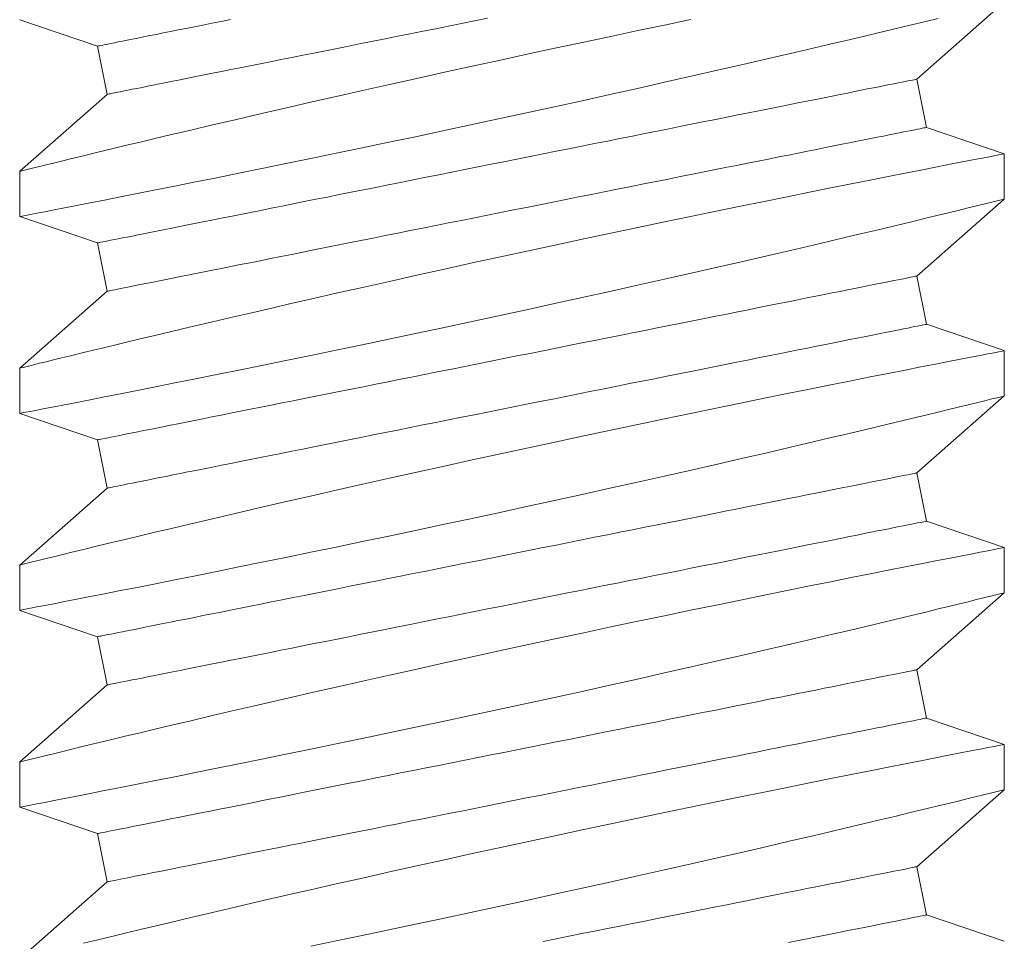
# Model space of a CAD drawing. Extents: x -39 to 66, y -10 to 49.
# Drawn here: x 5 to 5, y 11 to 12 of the extents above; entities that cross this region are included whole.
import ezdxf

# ---------------------------------------------------------------- set-up
doc = ezdxf.new("R2010")
doc.units = 0
doc.header["$LTSCALE"] = 0.08
doc.header["$MEASUREMENT"] = 0
doc.layers.get('0').update_dxf_attribs({"linetype": 'CONTINUOUS', "lineweight": 15})

msp = doc.modelspace()

# ---------------------------------------------------------------- linework, layer by layer
at = {"color": 8}
for p, q in [((5.17528, 11.55718), (5.20064, 11.57946)), ((4.91568, 11.5744), (4.93825, 11.56676)), ((4.93825, 11.56676), (4.94104, 11.55279)), ((5.17808, 11.54321), (5.17528, 11.55718)), ((4.94104, 11.55279), (4.91568, 11.53051)), ((5.20059, 11.53559), (5.17808, 11.54321)), ((5.20064, 11.52247), (5.20064, 11.53556)), ((4.91568, 11.53051), (4.91568, 11.51741)), ((5.17528, 11.50019), (5.20064, 11.52247)), ((4.91568, 11.51741), (4.93825, 11.50977)), ((4.93825, 11.50977), (4.94104, 11.4958)), ((5.17808, 11.48622), (5.17528, 11.50019)), ((4.94104, 11.4958), (4.91568, 11.47352)), ((5.20059, 11.4786), (5.17808, 11.48622)), ((5.20064, 11.46548), (5.20064, 11.47857)), ((4.91568, 11.47352), (4.91568, 11.46042)), ((5.17528, 11.4432), (5.20064, 11.46548)), ((4.91568, 11.46041), (4.93825, 11.45278)), ((4.93825, 11.45278), (4.94104, 11.43881)), ((5.17808, 11.42923), (5.17528, 11.4432)), ((4.94104, 11.43881), (4.91568, 11.41652)), ((5.20059, 11.42161), (5.17808, 11.42923)), ((5.20064, 11.40849), (5.20064, 11.42158)), ((4.91568, 11.41653), (4.91568, 11.40343)), ((5.17528, 11.38621), (5.20064, 11.40849)), ((4.91568, 11.40342), (4.93825, 11.39579)), ((4.93825, 11.39579), (4.94104, 11.38182)), ((5.17808, 11.37223), (5.17528, 11.38621)), ((4.94104, 11.38182), (4.91568, 11.35953)), ((5.20059, 11.36462), (5.17808, 11.37223)), ((5.20064, 11.3515), (5.20064, 11.36459)), ((4.91568, 11.35954), (4.91568, 11.34644)), ((5.17528, 11.32921), (5.20064, 11.3515)), ((4.91568, 11.34643), (4.93825, 11.3388)), ((4.93825, 11.3388), (4.94104, 11.32483)), ((5.17808, 11.31524), (5.17528, 11.32921)), ((4.94104, 11.32483), (4.91568, 11.30254)), ((5.20059, 11.30763), (5.17808, 11.31524))]:
    msp.add_line(p, q, dxfattribs=at)
at = {"color": 8, "flags": 128}
for points in [[(5.10984, 11.57441), (5.10229, 11.57284), (5.0946, 11.57123), (5.0868, 11.56958), (5.07892, 11.56791), (5.07101, 11.56623), (5.06292, 11.56449), (5.0548, 11.56273), (5.04667, 11.56096), (5.03859, 11.55918), (5.03058, 11.55741), (5.02268, 11.55565), (5.01491, 11.55391), (5.00728, 11.55218), (4.99981, 11.55048), (4.99417, 11.54919), (4.98864, 11.54792), (4.98325, 11.54667), (4.978, 11.54545), (4.97146, 11.54393), (4.96518, 11.54245), (4.95921, 11.54104), (4.9548, 11.53999), (4.95059, 11.53899), (4.94657, 11.53803), (4.94278, 11.53711), (4.93829, 11.53603), (4.93417, 11.53503), (4.93043, 11.53412), (4.92781, 11.53348), (4.92544, 11.5329), (4.92331, 11.53238), (4.92144, 11.53192), (4.91943, 11.53143), (4.91785, 11.53104), (4.91669, 11.53076), (4.91597, 11.53058), (4.91569, 11.53051), (4.91571, 11.53051)], [(4.91572, 11.51741), (4.91582, 11.51743), (4.91639, 11.51754), (4.9174, 11.51774), (4.91883, 11.51801), (4.92068, 11.51837), (4.92295, 11.51881), (4.92562, 11.51933), (4.9287, 11.51993), (4.93218, 11.52061), (4.93604, 11.52137), (4.94027, 11.5222), (4.94484, 11.5231), (4.94973, 11.52407), (4.95501, 11.52512), (4.96062, 11.52623), (4.96653, 11.52742), (4.9727, 11.52866), (4.97912, 11.52996), (4.98576, 11.5313), (4.99273, 11.53273), (4.99992, 11.53421), (5.0073, 11.53573), (5.01483, 11.5373), (5.02247, 11.5389), (5.0302, 11.54053), (5.03816, 11.54222), (5.0462, 11.54393), (5.05428, 11.54567), (5.06238, 11.54743), (5.07045, 11.54919), (5.07845, 11.55095), (5.08649, 11.55273), (5.09447, 11.5545), (5.10233, 11.55627), (5.11006, 11.55802), (5.11761, 11.55974), (5.12494, 11.56142), (5.13197, 11.56304), (5.13878, 11.56462), (5.14532, 11.56615), (5.15019, 11.5673), (5.15489, 11.56841), (5.15941, 11.56948), (5.16373, 11.57051), (5.16894, 11.57175), (5.17381, 11.57292), (5.17831, 11.57401), (5.18154, 11.57479)], [(4.93825, 11.56676), (4.93831, 11.56677), (4.93849, 11.56681), (4.93879, 11.56687), (4.93921, 11.56696), (4.93975, 11.56706), (4.94041, 11.5672), (4.94119, 11.56735), (4.94209, 11.56753), (4.9431, 11.56773), (4.94423, 11.56796), (4.94547, 11.56821), (4.94682, 11.56848), (4.94829, 11.56877), (4.94987, 11.56909), (4.95156, 11.56942), (4.95335, 11.56978), (4.95525, 11.57016), (4.95725, 11.57056), (4.95935, 11.57098), (4.96155, 11.57142), (4.96385, 11.57188), (4.96625, 11.57236), (4.96873, 11.57286), (4.97131, 11.57337), (4.97397, 11.57391), (4.97672, 11.57446)], [(4.94104, 11.55279), (4.9411, 11.5528), (4.94128, 11.55284), (4.94159, 11.5529), (4.94201, 11.55298), (4.94255, 11.55309), (4.94321, 11.55322), (4.94398, 11.55338), (4.94488, 11.55356), (4.94589, 11.55376), (4.94702, 11.55399), (4.94826, 11.55424), (4.94962, 11.55451), (4.95109, 11.5548), (4.95266, 11.55512), (4.95435, 11.55545), (4.95614, 11.55581), (4.95804, 11.55619), (4.96004, 11.55659), (4.96215, 11.55701), (4.96435, 11.55745), (4.96665, 11.55791), (4.96904, 11.55839), (4.97153, 11.55889), (4.9741, 11.5594), (4.97676, 11.55994), (4.97951, 11.56049), (4.98234, 11.56105), (4.98524, 11.56163), (4.98823, 11.56223), (4.99128, 11.56284), (4.9944, 11.56346), (4.99759, 11.5641), (5.00085, 11.56475), (5.00416, 11.56542), (5.00753, 11.56609), (5.01095, 11.56677), (5.01442, 11.56747), (5.01794, 11.56817), (5.0215, 11.56888), (5.0251, 11.5696), (5.02873, 11.57033), (5.0324, 11.57106), (5.03609, 11.5718), (5.03981, 11.57254), (5.04354, 11.57329), (5.0473, 11.57404), (5.05106, 11.5748)], [(4.93825, 11.50977), (4.93831, 11.50978), (4.93849, 11.50982), (4.93879, 11.50988), (4.93921, 11.50996), (4.93975, 11.51007), (4.94041, 11.5102), (4.94119, 11.51036), (4.94209, 11.51054), (4.9431, 11.51074), (4.94423, 11.51097), (4.94547, 11.51122), (4.94682, 11.51149), (4.94829, 11.51178), (4.94987, 11.5121), (4.95156, 11.51243), (4.95335, 11.51279), (4.95525, 11.51317), (4.95725, 11.51357), (4.95935, 11.51399), (4.96155, 11.51443), (4.96385, 11.51489), (4.96625, 11.51537), (4.96873, 11.51587), (4.97131, 11.51638), (4.97397, 11.51692), (4.97672, 11.51747), (4.97954, 11.51803), (4.98245, 11.51861), (4.98543, 11.51921), (4.98849, 11.51982), (4.99161, 11.52044), (4.9948, 11.52108), (4.99805, 11.52173), (5.00137, 11.5224), (5.00474, 11.52307), (5.00816, 11.52375), (5.01163, 11.52445), (5.01515, 11.52515), (5.01871, 11.52586), (5.02231, 11.52658), (5.02594, 11.52731), (5.0296, 11.52804), (5.0333, 11.52878), (5.03701, 11.52952), (5.04075, 11.53027), (5.0445, 11.53102), (5.04827, 11.53178), (5.05204, 11.53253), (5.05582, 11.53329), (5.0596, 11.53404), (5.06338, 11.5348), (5.06715, 11.53555), (5.07091, 11.5363), (5.07465, 11.53705), (5.07838, 11.5378), (5.08208, 11.53854), (5.08576, 11.53927), (5.08941, 11.54), (5.09303, 11.54073), (5.09661, 11.54144), (5.10015, 11.54215), (5.10364, 11.54285), (5.10709, 11.54354), (5.11049, 11.54422), (5.11383, 11.54489), (5.11711, 11.54554), (5.12033, 11.54619), (5.12349, 11.54682), (5.12658, 11.54744), (5.1296, 11.54804), (5.13254, 11.54863), (5.13541, 11.5492), (5.1382, 11.54976), (5.1409, 11.5503), (5.14352, 11.55083), (5.14605, 11.55133), (5.14849, 11.55182), (5.15084, 11.55229), (5.15309, 11.55274), (5.15524, 11.55317), (5.15729, 11.55358), (5.15925, 11.55397), (5.16109, 11.55434), (5.16283, 11.55469), (5.16446, 11.55501), (5.16599, 11.55532), (5.1674, 11.5556), (5.1687, 11.55586), (5.16988, 11.5561), (5.17095, 11.55631), (5.17191, 11.5565), (5.17274, 11.55667), (5.17346, 11.55681), (5.17406, 11.55693), (5.17454, 11.55703), (5.1749, 11.5571), (5.17515, 11.55715), (5.17527, 11.55718), (5.17528, 11.55718)], [(4.94104, 11.4958), (4.9411, 11.49581), (4.94128, 11.49585), (4.94159, 11.49591), (4.94201, 11.49599), (4.94255, 11.4961), (4.94321, 11.49623), (4.94398, 11.49639), (4.94488, 11.49657), (4.94589, 11.49677), (4.94702, 11.497), (4.94826, 11.49724), (4.94962, 11.49752), (4.95109, 11.49781), (4.95266, 11.49812), (4.95435, 11.49846), (4.95614, 11.49882), (4.95804, 11.4992), (4.96004, 11.4996), (4.96215, 11.50002), (4.96435, 11.50046), (4.96665, 11.50092), (4.96904, 11.5014), (4.97153, 11.5019), (4.9741, 11.50241), (4.97676, 11.50294), (4.97951, 11.50349), (4.98234, 11.50406), (4.98524, 11.50464), (4.98823, 11.50524), (4.99128, 11.50585), (4.9944, 11.50647), (4.99759, 11.50711), (5.00085, 11.50776), (5.00416, 11.50842), (5.00753, 11.5091), (5.01095, 11.50978), (5.01442, 11.51048), (5.01794, 11.51118), (5.0215, 11.51189), (5.0251, 11.51261), (5.02873, 11.51334), (5.0324, 11.51407), (5.03609, 11.51481), (5.03981, 11.51555), (5.04354, 11.5163), (5.0473, 11.51705), (5.05106, 11.5178), (5.05484, 11.51856), (5.05861, 11.51931), (5.06239, 11.52007), (5.06617, 11.52083), (5.06994, 11.52158), (5.0737, 11.52233), (5.07745, 11.52308), (5.08117, 11.52383), (5.08488, 11.52457), (5.08856, 11.5253), (5.09221, 11.52603), (5.09582, 11.52676), (5.0994, 11.52747), (5.10294, 11.52818), (5.10644, 11.52888), (5.10988, 11.52957), (5.11328, 11.53025), (5.11662, 11.53092), (5.11991, 11.53157), (5.12313, 11.53222), (5.12628, 11.53285), (5.12937, 11.53347), (5.13239, 11.53407), (5.13534, 11.53466), (5.1382, 11.53523), (5.14099, 11.53579), (5.1437, 11.53633), (5.14632, 11.53686), (5.14885, 11.53736), (5.15129, 11.53785), (5.15363, 11.53832), (5.15588, 11.53877), (5.15804, 11.5392), (5.16009, 11.53961), (5.16204, 11.54), (5.16389, 11.54037), (5.16563, 11.54072), (5.16726, 11.54104), (5.16878, 11.54135), (5.17019, 11.54163), (5.17149, 11.54189), (5.17268, 11.54213), (5.17375, 11.54234), (5.1747, 11.54253), (5.17554, 11.5427), (5.17626, 11.54284), (5.17686, 11.54296), (5.17734, 11.54306), (5.1777, 11.54313), (5.17794, 11.54318), (5.17806, 11.5432), (5.17808, 11.54321)], [(5.20058, 11.53556), (5.20052, 11.53555), (5.20001, 11.53545), (5.19905, 11.53527), (5.19767, 11.535), (5.19585, 11.53465), (5.19362, 11.53421), (5.19098, 11.5337), (5.18794, 11.53311), (5.18453, 11.53244), (5.18071, 11.53169), (5.17651, 11.53087), (5.17195, 11.52997), (5.16705, 11.529), (5.16183, 11.52797), (5.15633, 11.52687), (5.15045, 11.52569), (5.14427, 11.52445), (5.13783, 11.52315), (5.13115, 11.52179), (5.12427, 11.52039), (5.11721, 11.51894), (5.10984, 11.51741), (5.10229, 11.51584), (5.0946, 11.51423), (5.0868, 11.51259), (5.07892, 11.51092), (5.07101, 11.50923), (5.06292, 11.5075), (5.0548, 11.50574), (5.04667, 11.50397), (5.03859, 11.50219), (5.03058, 11.50042), (5.02268, 11.49866), (5.01491, 11.49692), (5.00728, 11.49519), (4.99981, 11.49349), (4.99417, 11.4922), (4.98864, 11.49093), (4.98325, 11.48968), (4.978, 11.48846), (4.97146, 11.48693), (4.96518, 11.48546), (4.95921, 11.48405), (4.9548, 11.483), (4.95059, 11.48199), (4.94657, 11.48103), (4.94278, 11.48012), (4.93829, 11.47904), (4.93417, 11.47804), (4.93043, 11.47713), (4.92781, 11.47649), (4.92544, 11.47591), (4.92331, 11.47539), (4.92144, 11.47493), (4.91943, 11.47444), (4.91785, 11.47405), (4.91669, 11.47376), (4.91597, 11.47359), (4.91569, 11.47352), (4.91571, 11.47352)], [(4.91572, 11.46042), (4.91582, 11.46044), (4.91639, 11.46055), (4.9174, 11.46075), (4.91883, 11.46102), (4.92068, 11.46138), (4.92295, 11.46182), (4.92562, 11.46234), (4.9287, 11.46294), (4.93218, 11.46362), (4.93604, 11.46438), (4.94027, 11.46521), (4.94484, 11.46611), (4.94973, 11.46708), (4.95501, 11.46812), (4.96062, 11.46924), (4.96653, 11.47042), (4.9727, 11.47167), (4.97912, 11.47297), (4.98576, 11.47431), (4.99273, 11.47574), (4.99992, 11.47722), (5.0073, 11.47874), (5.01483, 11.48031), (5.02247, 11.48191), (5.0302, 11.48354), (5.03816, 11.48523), (5.0462, 11.48694), (5.05428, 11.48868), (5.06238, 11.49044), (5.07045, 11.4922), (5.07845, 11.49396), (5.08649, 11.49574), (5.09447, 11.49751), (5.10233, 11.49928), (5.11006, 11.50103), (5.11761, 11.50275), (5.12494, 11.50443), (5.13197, 11.50605), (5.13878, 11.50763), (5.14532, 11.50916), (5.15019, 11.5103), (5.15489, 11.51141), (5.15941, 11.51249), (5.16373, 11.51351), (5.16894, 11.51476), (5.17381, 11.51593), (5.17831, 11.51702), (5.18154, 11.5178), (5.18453, 11.51852), (5.18729, 11.5192), (5.1898, 11.51981), (5.19263, 11.5205), (5.19505, 11.5211), (5.19705, 11.52159), (5.19862, 11.52197), (5.19974, 11.52225), (5.20042, 11.52242), (5.20064, 11.52247), (5.20063, 11.52247)], [(4.93825, 11.45278), (4.93831, 11.45279), (4.93849, 11.45283), (4.93879, 11.45289), (4.93921, 11.45297), (4.93975, 11.45308), (4.94041, 11.45321), (4.94119, 11.45337), (4.94209, 11.45355), (4.9431, 11.45375), (4.94423, 11.45398), (4.94547, 11.45422), (4.94682, 11.4545), (4.94829, 11.45479), (4.94987, 11.4551), (4.95156, 11.45544), (4.95335, 11.4558), (4.95525, 11.45618), (4.95725, 11.45658), (4.95935, 11.457), (4.96155, 11.45744), (4.96385, 11.4579), (4.96625, 11.45838), (4.96873, 11.45888), (4.97131, 11.45939), (4.97397, 11.45993), (4.97672, 11.46047), (4.97954, 11.46104), (4.98245, 11.46162), (4.98543, 11.46222), (4.98849, 11.46283), (4.99161, 11.46345), (4.9948, 11.46409), (4.99805, 11.46474), (5.00137, 11.4654), (5.00474, 11.46608), (5.00816, 11.46676), (5.01163, 11.46746), (5.01515, 11.46816), (5.01871, 11.46887), (5.02231, 11.46959), (5.02594, 11.47032), (5.0296, 11.47105), (5.0333, 11.47179), (5.03701, 11.47253), (5.04075, 11.47328), (5.0445, 11.47403), (5.04827, 11.47478), (5.05204, 11.47554), (5.05582, 11.4763), (5.0596, 11.47705), (5.06338, 11.47781), (5.06715, 11.47856), (5.07091, 11.47931), (5.07465, 11.48006), (5.07838, 11.48081), (5.08208, 11.48155), (5.08576, 11.48228), (5.08941, 11.48301), (5.09303, 11.48374), (5.09661, 11.48445), (5.10015, 11.48516), (5.10364, 11.48586), (5.10709, 11.48655), (5.11049, 11.48723), (5.11383, 11.4879), (5.11711, 11.48855), (5.12033, 11.4892), (5.12349, 11.48983), (5.12658, 11.49045), (5.1296, 11.49105), (5.13254, 11.49164), (5.13541, 11.49221), (5.1382, 11.49277), (5.1409, 11.49331), (5.14352, 11.49384), (5.14605, 11.49434), (5.14849, 11.49483), (5.15084, 11.4953), (5.15309, 11.49575), (5.15524, 11.49618), (5.15729, 11.49659), (5.15925, 11.49698), (5.16109, 11.49735), (5.16283, 11.4977), (5.16446, 11.49802), (5.16599, 11.49833), (5.1674, 11.49861), (5.1687, 11.49887), (5.16988, 11.49911), (5.17095, 11.49932), (5.17191, 11.49951), (5.17274, 11.49968), (5.17346, 11.49982), (5.17406, 11.49994), (5.17454, 11.50004), (5.1749, 11.50011), (5.17515, 11.50016), (5.17527, 11.50018), (5.17528, 11.50019)], [(4.94104, 11.43881), (4.9411, 11.43882), (4.94128, 11.43886), (4.94159, 11.43892), (4.94201, 11.439), (4.94255, 11.43911), (4.94321, 11.43924), (4.94398, 11.4394), (4.94488, 11.43958), (4.94589, 11.43978), (4.94702, 11.44001), (4.94826, 11.44025), (4.94962, 11.44052), (4.95109, 11.44082), (4.95266, 11.44113), (4.95435, 11.44147), (4.95614, 11.44183), (4.95804, 11.44221), (4.96004, 11.44261), (4.96215, 11.44303), (4.96435, 11.44347), (4.96665, 11.44393), (4.96904, 11.44441), (4.97153, 11.44491), (4.9741, 11.44542), (4.97676, 11.44595), (4.97951, 11.4465), (4.98234, 11.44707), (4.98524, 11.44765), (4.98823, 11.44825), (4.99128, 11.44886), (4.9944, 11.44948), (4.99759, 11.45012), (5.00085, 11.45077), (5.00416, 11.45143), (5.00753, 11.45211), (5.01095, 11.45279), (5.01442, 11.45349), (5.01794, 11.45419), (5.0215, 11.4549), (5.0251, 11.45562), (5.02873, 11.45635), (5.0324, 11.45708), (5.03609, 11.45782), (5.03981, 11.45856), (5.04354, 11.45931), (5.0473, 11.46006), (5.05106, 11.46081), (5.05484, 11.46157), (5.05861, 11.46232), (5.06239, 11.46308), (5.06617, 11.46384), (5.06994, 11.46459), (5.0737, 11.46534), (5.07745, 11.46609), (5.08117, 11.46684), (5.08488, 11.46758), (5.08856, 11.46831), (5.09221, 11.46904), (5.09582, 11.46977), (5.0994, 11.47048), (5.10294, 11.47119), (5.10644, 11.47189), (5.10988, 11.47258), (5.11328, 11.47326), (5.11662, 11.47393), (5.11991, 11.47458), (5.12313, 11.47523), (5.12628, 11.47586), (5.12937, 11.47648), (5.13239, 11.47708), (5.13534, 11.47767), (5.1382, 11.47824), (5.14099, 11.4788), (5.1437, 11.47934), (5.14632, 11.47986), (5.14885, 11.48037), (5.15129, 11.48086), (5.15363, 11.48133), (5.15588, 11.48178), (5.15804, 11.48221), (5.16009, 11.48262), (5.16204, 11.48301), (5.16389, 11.48338), (5.16563, 11.48373), (5.16726, 11.48405), (5.16878, 11.48436), (5.17019, 11.48464), (5.17149, 11.4849), (5.17268, 11.48514), (5.17375, 11.48535), (5.1747, 11.48554), (5.17554, 11.48571), (5.17626, 11.48585), (5.17686, 11.48597), (5.17734, 11.48607), (5.1777, 11.48614), (5.17794, 11.48619), (5.17806, 11.48621), (5.17808, 11.48622)], [(5.20058, 11.47857), (5.20052, 11.47856), (5.20001, 11.47846), (5.19905, 11.47828), (5.19767, 11.47801), (5.19585, 11.47766), (5.19362, 11.47722), (5.19098, 11.47671), (5.18794, 11.47612), (5.18453, 11.47545), (5.18071, 11.4747), (5.17651, 11.47388), (5.17195, 11.47298), (5.16705, 11.47201), (5.16183, 11.47098), (5.15633, 11.46988), (5.15045, 11.4687), (5.14427, 11.46746), (5.13783, 11.46616), (5.13115, 11.4648), (5.12427, 11.4634), (5.11721, 11.46195), (5.10984, 11.46042), (5.10229, 11.45885), (5.0946, 11.45724), (5.0868, 11.4556), (5.07892, 11.45393), (5.07101, 11.45224), (5.06292, 11.4505), (5.0548, 11.44875), (5.04667, 11.44697), (5.03859, 11.4452), (5.03058, 11.44343), (5.02268, 11.44167), (5.01491, 11.43993), (5.00728, 11.4382), (4.99981, 11.4365), (4.99417, 11.43521), (4.98864, 11.43394), (4.98325, 11.43269), (4.978, 11.43147), (4.97146, 11.42994), (4.96518, 11.42847), (4.95921, 11.42706), (4.9548, 11.42601), (4.95059, 11.425), (4.94657, 11.42404), (4.94278, 11.42313), (4.93829, 11.42205), (4.93417, 11.42105), (4.93043, 11.42014), (4.92781, 11.4195), (4.92544, 11.41892), (4.92331, 11.4184), (4.92144, 11.41794), (4.91943, 11.41745), (4.91785, 11.41706), (4.91669, 11.41677), (4.91597, 11.4166), (4.91569, 11.41653), (4.91571, 11.41653)], [(4.91572, 11.40343), (4.91582, 11.40345), (4.91639, 11.40356), (4.9174, 11.40375), (4.91883, 11.40403), (4.92068, 11.40439), (4.92295, 11.40483), (4.92562, 11.40535), (4.9287, 11.40595), (4.93218, 11.40663), (4.93604, 11.40739), (4.94027, 11.40822), (4.94484, 11.40912), (4.94973, 11.41008), (4.95501, 11.41113), (4.96062, 11.41225), (4.96653, 11.41343), (4.9727, 11.41468), (4.97912, 11.41597), (4.98576, 11.41732), (4.99273, 11.41875), (4.99992, 11.42023), (5.0073, 11.42175), (5.01483, 11.42332), (5.02247, 11.42492), (5.0302, 11.42655), (5.03816, 11.42823), (5.0462, 11.42995), (5.05428, 11.43169), (5.06238, 11.43345), (5.07045, 11.43521), (5.07845, 11.43697), (5.08649, 11.43874), (5.09447, 11.44052), (5.10233, 11.44229), (5.11006, 11.44404), (5.11761, 11.44575), (5.12494, 11.44744), (5.13197, 11.44906), (5.13878, 11.45064), (5.14532, 11.45217), (5.15019, 11.45331), (5.15489, 11.45442), (5.15941, 11.45549), (5.16373, 11.45652), (5.16894, 11.45777), (5.17381, 11.45894), (5.17831, 11.46002), (5.18154, 11.46081), (5.18453, 11.46153), (5.18729, 11.4622), (5.1898, 11.46282), (5.19263, 11.46351), (5.19505, 11.4641), (5.19705, 11.4646), (5.19862, 11.46498), (5.19974, 11.46526), (5.20042, 11.46543), (5.20064, 11.46548), (5.20063, 11.46548)], [(4.93825, 11.39579), (4.93831, 11.3958), (4.93849, 11.39584), (4.93879, 11.3959), (4.93921, 11.39598), (4.93975, 11.39609), (4.94041, 11.39622), (4.94119, 11.39638), (4.94209, 11.39656), (4.9431, 11.39676), (4.94423, 11.39699), (4.94547, 11.39723), (4.94682, 11.3975), (4.94829, 11.3978), (4.94987, 11.39811), (4.95156, 11.39845), (4.95335, 11.39881), (4.95525, 11.39919), (4.95725, 11.39959), (4.95935, 11.40001), (4.96155, 11.40045), (4.96385, 11.40091), (4.96625, 11.40139), (4.96873, 11.40189), (4.97131, 11.4024), (4.97397, 11.40293), (4.97672, 11.40348), (4.97954, 11.40405), (4.98245, 11.40463), (4.98543, 11.40523), (4.98849, 11.40584), (4.99161, 11.40646), (4.9948, 11.4071), (4.99805, 11.40775), (5.00137, 11.40841), (5.00474, 11.40909), (5.00816, 11.40977), (5.01163, 11.41047), (5.01515, 11.41117), (5.01871, 11.41188), (5.02231, 11.4126), (5.02594, 11.41333), (5.0296, 11.41406), (5.0333, 11.4148), (5.03701, 11.41554), (5.04075, 11.41629), (5.0445, 11.41704), (5.04827, 11.41779), (5.05204, 11.41855), (5.05582, 11.4193), (5.0596, 11.42006), (5.06338, 11.42082), (5.06715, 11.42157), (5.07091, 11.42232), (5.07465, 11.42307), (5.07838, 11.42382), (5.08208, 11.42456), (5.08576, 11.42529), (5.08941, 11.42602), (5.09303, 11.42675), (5.09661, 11.42746), (5.10015, 11.42817), (5.10364, 11.42887), (5.10709, 11.42956), (5.11049, 11.43024), (5.11383, 11.43091), (5.11711, 11.43156), (5.12033, 11.43221), (5.12349, 11.43284), (5.12658, 11.43346), (5.1296, 11.43406), (5.13254, 11.43465), (5.13541, 11.43522), (5.1382, 11.43578), (5.1409, 11.43632), (5.14352, 11.43684), (5.14605, 11.43735), (5.14849, 11.43784), (5.15084, 11.43831), (5.15309, 11.43876), (5.15524, 11.43919), (5.15729, 11.4396), (5.15925, 11.43999), (5.16109, 11.44036), (5.16283, 11.44071), (5.16446, 11.44103), (5.16599, 11.44134), (5.1674, 11.44162), (5.1687, 11.44188), (5.16988, 11.44212), (5.17095, 11.44233), (5.17191, 11.44252), (5.17274, 11.44269), (5.17346, 11.44283), (5.17406, 11.44295), (5.17454, 11.44305), (5.1749, 11.44312), (5.17515, 11.44317), (5.17527, 11.44319), (5.17528, 11.4432)], [(4.94104, 11.38182), (4.9411, 11.38183), (4.94128, 11.38187), (4.94159, 11.38193), (4.94201, 11.38201), (4.94255, 11.38212), (4.94321, 11.38225), (4.94398, 11.38241), (4.94488, 11.38259), (4.94589, 11.38279), (4.94702, 11.38301), (4.94826, 11.38326), (4.94962, 11.38353), (4.95109, 11.38383), (4.95266, 11.38414), (4.95435, 11.38448), (4.95614, 11.38484), (4.95804, 11.38522), (4.96004, 11.38562), (4.96215, 11.38604), (4.96435, 11.38648), (4.96665, 11.38694), (4.96904, 11.38742), (4.97153, 11.38792), (4.9741, 11.38843), (4.97676, 11.38896), (4.97951, 11.38951), (4.98234, 11.39008), (4.98524, 11.39066), (4.98823, 11.39126), (4.99128, 11.39187), (4.9944, 11.39249), (4.99759, 11.39313), (5.00085, 11.39378), (5.00416, 11.39444), (5.00753, 11.39512), (5.01095, 11.3958), (5.01442, 11.39649), (5.01794, 11.3972), (5.0215, 11.39791), (5.0251, 11.39863), (5.02873, 11.39936), (5.0324, 11.40009), (5.03609, 11.40083), (5.03981, 11.40157), (5.04354, 11.40232), (5.0473, 11.40307), (5.05106, 11.40382), (5.05484, 11.40458), (5.05861, 11.40533), (5.06239, 11.40609), (5.06617, 11.40684), (5.06994, 11.4076), (5.0737, 11.40835), (5.07745, 11.4091), (5.08117, 11.40984), (5.08488, 11.41059), (5.08856, 11.41132), (5.09221, 11.41205), (5.09582, 11.41277), (5.0994, 11.41349), (5.10294, 11.4142), (5.10644, 11.4149), (5.10988, 11.41559), (5.11328, 11.41627), (5.11662, 11.41693), (5.11991, 11.41759), (5.12313, 11.41824), (5.12628, 11.41887), (5.12937, 11.41948), (5.13239, 11.42009), (5.13534, 11.42068), (5.1382, 11.42125), (5.14099, 11.42181), (5.1437, 11.42235), (5.14632, 11.42287), (5.14885, 11.42338), (5.15129, 11.42387), (5.15363, 11.42434), (5.15588, 11.42479), (5.15804, 11.42522), (5.16009, 11.42563), (5.16204, 11.42602), (5.16389, 11.42639), (5.16563, 11.42674), (5.16726, 11.42706), (5.16878, 11.42737), (5.17019, 11.42765), (5.17149, 11.42791), (5.17268, 11.42815), (5.17375, 11.42836), (5.1747, 11.42855), (5.17554, 11.42872), (5.17626, 11.42886), (5.17686, 11.42898), (5.17734, 11.42908), (5.1777, 11.42915), (5.17794, 11.4292), (5.17806, 11.42922), (5.17808, 11.42923)], [(5.20058, 11.42158), (5.20052, 11.42157), (5.20001, 11.42147), (5.19905, 11.42128), (5.19767, 11.42102), (5.19585, 11.42067), (5.19362, 11.42023), (5.19098, 11.41972), (5.18794, 11.41913), (5.18453, 11.41846), (5.18071, 11.41771), (5.17651, 11.41689), (5.17195, 11.41599), (5.16705, 11.41502), (5.16183, 11.41399), (5.15633, 11.41289), (5.15045, 11.41171), (5.14427, 11.41047), (5.13783, 11.40917), (5.13115, 11.40781), (5.12427, 11.40641), (5.11721, 11.40496), (5.10984, 11.40343), (5.10229, 11.40186), (5.0946, 11.40025), (5.0868, 11.39861), (5.07892, 11.39694), (5.07101, 11.39525), (5.06292, 11.39351), (5.0548, 11.39175), (5.04667, 11.38998), (5.03859, 11.38821), (5.03058, 11.38644), (5.02268, 11.38468), (5.01491, 11.38293), (5.00728, 11.38121), (4.99981, 11.37951), (4.99417, 11.37822), (4.98864, 11.37695), (4.98325, 11.3757), (4.978, 11.37448), (4.97146, 11.37295), (4.96518, 11.37148), (4.95921, 11.37006), (4.9548, 11.36902), (4.95059, 11.36801), (4.94657, 11.36705), (4.94278, 11.36614), (4.93829, 11.36506), (4.93417, 11.36406), (4.93043, 11.36315), (4.92781, 11.36251), (4.92544, 11.36193), (4.92331, 11.36141), (4.92144, 11.36095), (4.91943, 11.36046), (4.91785, 11.36007), (4.91669, 11.35978), (4.91597, 11.3596), (4.91569, 11.35954), (4.91571, 11.35954)], [(4.91572, 11.34644), (4.91582, 11.34646), (4.91639, 11.34657), (4.9174, 11.34676), (4.91883, 11.34704), (4.92068, 11.3474), (4.92295, 11.34784), (4.92562, 11.34836), (4.9287, 11.34896), (4.93218, 11.34964), (4.93604, 11.35039), (4.94027, 11.35123), (4.94484, 11.35213), (4.94973, 11.35309), (4.95501, 11.35414), (4.96062, 11.35526), (4.96653, 11.35644), (4.9727, 11.35769), (4.97912, 11.35898), (4.98576, 11.36033), (4.99273, 11.36176), (4.99992, 11.36324), (5.0073, 11.36476), (5.01483, 11.36633), (5.02247, 11.36793), (5.0302, 11.36956), (5.03816, 11.37124), (5.0462, 11.37296), (5.05428, 11.3747), (5.06238, 11.37646), (5.07045, 11.37822), (5.07845, 11.37997), (5.08649, 11.38175), (5.09447, 11.38353), (5.10233, 11.3853), (5.11006, 11.38704), (5.11761, 11.38876), (5.12494, 11.39045), (5.13197, 11.39207), (5.13878, 11.39365), (5.14532, 11.39518), (5.15019, 11.39632), (5.15489, 11.39743), (5.15941, 11.3985), (5.16373, 11.39953), (5.16894, 11.40078), (5.17381, 11.40195), (5.17831, 11.40303), (5.18154, 11.40381), (5.18453, 11.40454), (5.18729, 11.40521), (5.1898, 11.40583), (5.19263, 11.40652), (5.19505, 11.40711), (5.19705, 11.40761), (5.19862, 11.40799), (5.19974, 11.40827), (5.20042, 11.40844), (5.20064, 11.40849), (5.20063, 11.40849)], [(4.93825, 11.3388), (4.93831, 11.33881), (4.93849, 11.33885), (4.93879, 11.33891), (4.93921, 11.33899), (4.93975, 11.3391), (4.94041, 11.33923), (4.94119, 11.33939), (4.94209, 11.33957), (4.9431, 11.33977), (4.94423, 11.33999), (4.94547, 11.34024), (4.94682, 11.34051), (4.94829, 11.34081), (4.94987, 11.34112), (4.95156, 11.34146), (4.95335, 11.34182), (4.95525, 11.3422), (4.95725, 11.3426), (4.95935, 11.34302), (4.96155, 11.34346), (4.96385, 11.34392), (4.96625, 11.3444), (4.96873, 11.3449), (4.97131, 11.34541), (4.97397, 11.34594), (4.97672, 11.34649), (4.97954, 11.34706), (4.98245, 11.34764), (4.98543, 11.34824), (4.98849, 11.34885), (4.99161, 11.34947), (4.9948, 11.35011), (4.99805, 11.35076), (5.00137, 11.35142), (5.00474, 11.3521), (5.00816, 11.35278), (5.01163, 11.35347), (5.01515, 11.35418), (5.01871, 11.35489), (5.02231, 11.35561), (5.02594, 11.35634), (5.0296, 11.35707), (5.0333, 11.35781), (5.03701, 11.35855), (5.04075, 11.3593), (5.0445, 11.36005), (5.04827, 11.3608), (5.05204, 11.36156), (5.05582, 11.36231), (5.0596, 11.36307), (5.06338, 11.36382), (5.06715, 11.36458), (5.07091, 11.36533), (5.07465, 11.36608), (5.07838, 11.36682), (5.08208, 11.36757), (5.08576, 11.3683), (5.08941, 11.36903), (5.09303, 11.36975), (5.09661, 11.37047), (5.10015, 11.37118), (5.10364, 11.37188), (5.10709, 11.37257), (5.11049, 11.37325), (5.11383, 11.37391), (5.11711, 11.37457), (5.12033, 11.37522), (5.12349, 11.37585), (5.12658, 11.37647), (5.1296, 11.37707), (5.13254, 11.37766), (5.13541, 11.37823), (5.1382, 11.37879), (5.1409, 11.37933), (5.14352, 11.37985), (5.14605, 11.38036), (5.14849, 11.38085), (5.15084, 11.38132), (5.15309, 11.38177), (5.15524, 11.3822), (5.15729, 11.38261), (5.15925, 11.383), (5.16109, 11.38337), (5.16283, 11.38372), (5.16446, 11.38404), (5.16599, 11.38435), (5.1674, 11.38463), (5.1687, 11.38489), (5.16988, 11.38513), (5.17095, 11.38534), (5.17191, 11.38553), (5.17274, 11.3857), (5.17346, 11.38584), (5.17406, 11.38596), (5.17454, 11.38606), (5.1749, 11.38613), (5.17515, 11.38618), (5.17527, 11.3862), (5.17528, 11.38621)], [(4.94104, 11.32483), (4.9411, 11.32484), (4.94128, 11.32488), (4.94159, 11.32494), (4.94201, 11.32502), (4.94255, 11.32513), (4.94321, 11.32526), (4.94398, 11.32542), (4.94488, 11.3256), (4.94589, 11.3258), (4.94702, 11.32602), (4.94826, 11.32627), (4.94962, 11.32654), (4.95109, 11.32684), (4.95266, 11.32715), (4.95435, 11.32749), (4.95614, 11.32785), (4.95804, 11.32823), (4.96004, 11.32863), (4.96215, 11.32905), (4.96435, 11.32949), (4.96665, 11.32995), (4.96904, 11.33043), (4.97153, 11.33092), (4.9741, 11.33144), (4.97676, 11.33197), (4.97951, 11.33252), (4.98234, 11.33309), (4.98524, 11.33367), (4.98823, 11.33426), (4.99128, 11.33488), (4.9944, 11.3355), (4.99759, 11.33614), (5.00085, 11.33679), (5.00416, 11.33745), (5.00753, 11.33813), (5.01095, 11.33881), (5.01442, 11.3395), (5.01794, 11.34021), (5.0215, 11.34092), (5.0251, 11.34164), (5.02873, 11.34237), (5.0324, 11.3431), (5.03609, 11.34384), (5.03981, 11.34458), (5.04354, 11.34533), (5.0473, 11.34608), (5.05106, 11.34683), (5.05484, 11.34759), (5.05861, 11.34834), (5.06239, 11.3491), (5.06617, 11.34985), (5.06994, 11.35061), (5.0737, 11.35136), (5.07745, 11.35211), (5.08117, 11.35285), (5.08488, 11.35359), (5.08856, 11.35433), (5.09221, 11.35506), (5.09582, 11.35578), (5.0994, 11.3565), (5.10294, 11.35721), (5.10644, 11.35791), (5.10988, 11.3586), (5.11328, 11.35928), (5.11662, 11.35994), (5.11991, 11.3606), (5.12313, 11.36124), (5.12628, 11.36188), (5.12937, 11.36249), (5.13239, 11.3631), (5.13534, 11.36369), (5.1382, 11.36426), (5.14099, 11.36482), (5.1437, 11.36536), (5.14632, 11.36588), (5.14885, 11.36639), (5.15129, 11.36688), (5.15363, 11.36735), (5.15588, 11.3678), (5.15804, 11.36823), (5.16009, 11.36864), (5.16204, 11.36903), (5.16389, 11.3694), (5.16563, 11.36974), (5.16726, 11.37007), (5.16878, 11.37038), (5.17019, 11.37066), (5.17149, 11.37092), (5.17268, 11.37115), (5.17375, 11.37137), (5.1747, 11.37156), (5.17554, 11.37173), (5.17626, 11.37187), (5.17686, 11.37199), (5.17734, 11.37209), (5.1777, 11.37216), (5.17794, 11.37221), (5.17806, 11.37223), (5.17808, 11.37223)], [(5.20058, 11.36459), (5.20052, 11.36458), (5.20001, 11.36448), (5.19905, 11.36429), (5.19767, 11.36403), (5.19585, 11.36367), (5.19362, 11.36324), (5.19098, 11.36273), (5.18794, 11.36214), (5.18453, 11.36147), (5.18071, 11.36072), (5.17651, 11.3599), (5.17195, 11.359), (5.16705, 11.35803), (5.16183, 11.357), (5.15633, 11.3559), (5.15045, 11.35472), (5.14427, 11.35348), (5.13783, 11.35218), (5.13115, 11.35082), (5.12427, 11.34941), (5.11721, 11.34796), (5.10984, 11.34644), (5.10229, 11.34487), (5.0946, 11.34326), (5.0868, 11.34162), (5.07892, 11.33995), (5.07101, 11.33826), (5.06292, 11.33652), (5.0548, 11.33476), (5.04667, 11.33299), (5.03859, 11.33122), (5.03058, 11.32944), (5.02268, 11.32769), (5.01491, 11.32594), (5.00728, 11.32422), (4.99981, 11.32252), (4.99417, 11.32123), (4.98864, 11.31996), (4.98325, 11.31871), (4.978, 11.31749), (4.97146, 11.31596), (4.96518, 11.31449), (4.95921, 11.31307), (4.9548, 11.31203), (4.95059, 11.31102), (4.94657, 11.31006), (4.94278, 11.30915), (4.93829, 11.30807), (4.93417, 11.30707)], [(4.99992, 11.30624), (5.0073, 11.30777), (5.01483, 11.30934), (5.02247, 11.31094), (5.0302, 11.31256), (5.03816, 11.31425), (5.0462, 11.31597), (5.05428, 11.31771), (5.06238, 11.31946), (5.07045, 11.32122), (5.07845, 11.32298), (5.08649, 11.32476), (5.09447, 11.32654), (5.10233, 11.32831), (5.11006, 11.33005), (5.11761, 11.33177), (5.12494, 11.33345), (5.13197, 11.33508), (5.13878, 11.33666), (5.14532, 11.33819), (5.15019, 11.33933), (5.15489, 11.34044), (5.15941, 11.34151), (5.16373, 11.34254), (5.16894, 11.34379), (5.17381, 11.34496), (5.17831, 11.34604), (5.18154, 11.34682), (5.18453, 11.34755), (5.18729, 11.34822), (5.1898, 11.34884), (5.19263, 11.34953), (5.19505, 11.35012), (5.19705, 11.35061), (5.19862, 11.351), (5.19974, 11.35128), (5.20042, 11.35144), (5.20064, 11.3515), (5.20063, 11.3515)], [(5.06715, 11.30759), (5.07091, 11.30834), (5.07465, 11.30909), (5.07838, 11.30983), (5.08208, 11.31057), (5.08576, 11.31131), (5.08941, 11.31204), (5.09303, 11.31276), (5.09661, 11.31348), (5.10015, 11.31419), (5.10364, 11.31489), (5.10709, 11.31558), (5.11049, 11.31626), (5.11383, 11.31692), (5.11711, 11.31758), (5.12033, 11.31822), (5.12349, 11.31886), (5.12658, 11.31947), (5.1296, 11.32008), (5.13254, 11.32067), (5.13541, 11.32124), (5.1382, 11.3218), (5.1409, 11.32234), (5.14352, 11.32286), (5.14605, 11.32337), (5.14849, 11.32386), (5.15084, 11.32433), (5.15309, 11.32478), (5.15524, 11.32521), (5.15729, 11.32562), (5.15925, 11.32601), (5.16109, 11.32638), (5.16283, 11.32672), (5.16446, 11.32705), (5.16599, 11.32736), (5.1674, 11.32764), (5.1687, 11.3279), (5.16988, 11.32813), (5.17095, 11.32835), (5.17191, 11.32854), (5.17274, 11.32871), (5.17346, 11.32885), (5.17406, 11.32897), (5.17454, 11.32907), (5.1749, 11.32914), (5.17515, 11.32919), (5.17527, 11.32921), (5.17528, 11.32921)], [(5.1382, 11.30727), (5.14099, 11.30783), (5.1437, 11.30837), (5.14632, 11.30889), (5.14885, 11.3094), (5.15129, 11.30989), (5.15363, 11.31035), (5.15588, 11.3108), (5.15804, 11.31124), (5.16009, 11.31165), (5.16204, 11.31204), (5.16389, 11.31241), (5.16563, 11.31275), (5.16726, 11.31308), (5.16878, 11.31338), (5.17019, 11.31367), (5.17149, 11.31393), (5.17268, 11.31416), (5.17375, 11.31438), (5.1747, 11.31457), (5.17554, 11.31474), (5.17626, 11.31488), (5.17686, 11.315), (5.17734, 11.3151), (5.1777, 11.31517), (5.17794, 11.31522), (5.17806, 11.31524), (5.17808, 11.31524)]]:
    msp.add_lwpolyline(points, dxfattribs=at)

doc.saveas('drawing.dxf')
